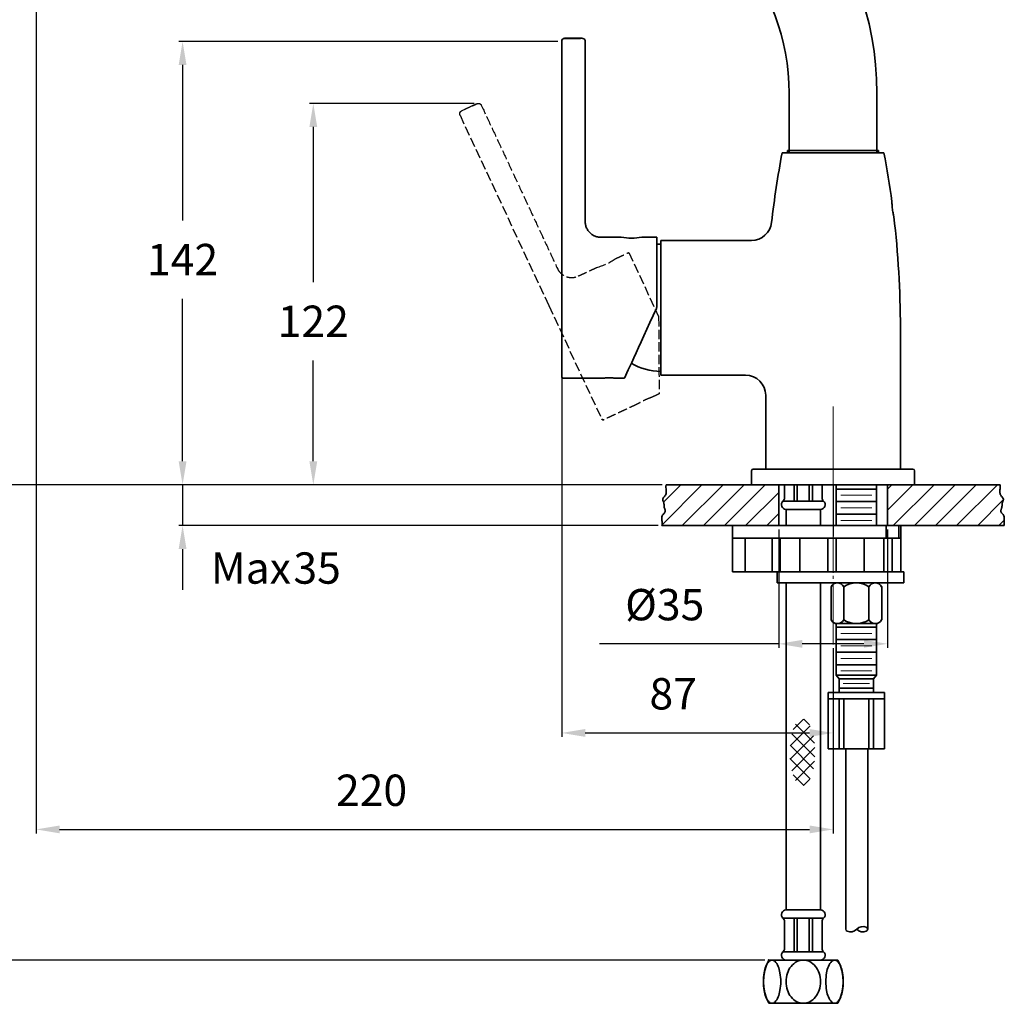
# Model space of a CAD drawing. Extents: x 9644 to 10170, y 3435 to 4028.
# Drawn here: x 9855 to 10170, y 3469 to 3783 of the extents above; entities that cross this region are included whole.
import ezdxf

# ---------------------------------------------------------------- set-up
doc = ezdxf.new("R2010")
doc.units = 0
doc.linetypes.add('CENTER', pattern=[28, 25, -1, 1, -1])
doc.linetypes.add('HIDDEN', pattern=[4, 3, -1])
doc.layers.get('0').update_dxf_attribs({"linetype": 'CONTINUOUS', "lineweight": 35})
doc.layers.get('DEFPOINTS').update_dxf_attribs({"linetype": 'CONTINUOUS'})
doc.layers.add('5', color=5, linetype='CONTINUOUS')
for name, color, linetype, lineweight in [('CEN', 1, 'CENTER', 18), ('DIM', 3, 'CONTINUOUS', 25), ('E', 4, 'CONTINUOUS', 13), ('H', 6, 'HIDDEN', 25)]:
    doc.layers.add(name, color=color, linetype=linetype, lineweight=lineweight)
doc.dimstyles.new('銅器安裝尺寸 A-04', dxfattribs={"dimscale": 2.5, "dimtxt": 4, "dimasz": 3, "dimexe": 0.5, "dimexo": 0.5, "dimgap": 3, "dimtad": 1, "dimtih": 1, "dimtoh": 1, "dimdec": 0, "dimdsep": 46, "dimtxsty": 'Standard', "dimcen": 0, "dimazin": 2, "dimtfac": 1, "dimtdec": 0, "dimtmove": 0, "dimatfit": 3, "dimfxl": 0, "dimtolj": 1, "dimarcsym": 0})

# ---------------------------------------------------------------- blocks, each defined once
blk = doc.blocks.new('*D5')
at = {"layer": 'DEFPOINTS', "color": 0}
for p in [(9837.85, 3917.51), (9774.09, 3634.31), (10061.71, 3634.31)]:
    blk.add_point(p, dxfattribs=at)
at = {"layer": 'DIM', "color": 0, "lineweight": -2}
for p, q in [((9836.6, 3917.51), (9772.84, 3917.51)), ((9774.09, 3910.01), (9774.09, 3803.5)), ((9774.09, 3641.81), (9774.09, 3778.5)), ((10060.46, 3634.31), (9772.84, 3634.31))]:
    blk.add_line(p, q, dxfattribs=at)
at = {"layer": 'DIM', "color": 0}
for points in [[(9772.84, 3910.01), (9775.34, 3910.01), (9774.09, 3917.51)], [(9772.84, 3641.81), (9775.34, 3641.81), (9774.09, 3634.31)]]:
    blk.add_solid(points, dxfattribs=at)
at = {"layer": 'DIM', "color": 0, "insert": (9774.09, 3791), "char_height": 10, "attachment_point": 5}
blk.add_mtext('\\A1;330', dxfattribs=at)
blk = doc.blocks.new('*D6')
at = {"layer": 'DEFPOINTS', "color": 0}
for p in [(9860.65, 3847.17), (9806.59, 3634.31), (10061.71, 3634.31)]:
    blk.add_point(p, dxfattribs=at)
at = {"layer": 'DIM', "color": 0, "lineweight": -2}
for p, q in [((9859.4, 3847.17), (9805.34, 3847.17)), ((9806.59, 3839.67), (9806.59, 3750.05)), ((9806.59, 3641.81), (9806.59, 3725.05)), ((10060.46, 3634.31), (9805.34, 3634.31))]:
    blk.add_line(p, q, dxfattribs=at)
at = {"layer": 'DIM', "color": 0}
for points in [[(9805.34, 3839.67), (9807.84, 3839.67), (9806.59, 3847.17)], [(9805.34, 3641.81), (9807.84, 3641.81), (9806.59, 3634.31)]]:
    blk.add_solid(points, dxfattribs=at)
at = {"layer": 'DIM', "color": 0, "insert": (9806.59, 3737.55), "char_height": 10, "attachment_point": 5}
blk.add_mtext('\\A1;250', dxfattribs=at)
blk = doc.blocks.new('*D9')
at = {"layer": 'DEFPOINTS', "color": 0}
for p in [(10028.41, 3775.82), (9907.39, 3634.31), (10057.24, 3634.31)]:
    blk.add_point(p, dxfattribs=at)
at = {"layer": 'DIM', "color": 0, "lineweight": -2}
for p, q in [((10027.16, 3775.82), (9906.14, 3775.82)), ((9907.39, 3768.32), (9907.39, 3718.71)), ((9907.39, 3641.81), (9907.39, 3693.71)), ((10055.99, 3634.31), (9906.14, 3634.31))]:
    blk.add_line(p, q, dxfattribs=at)
at = {"layer": 'DIM', "color": 0}
for points in [[(9906.14, 3768.32), (9908.64, 3768.32), (9907.39, 3775.82)], [(9906.14, 3641.81), (9908.64, 3641.81), (9907.39, 3634.31)]]:
    blk.add_solid(points, dxfattribs=at)
at = {"layer": 'DIM', "color": 0, "insert": (9907.39, 3706.21), "char_height": 10, "attachment_point": 5}
blk.add_mtext('\\A1;142', dxfattribs=at)
blk = doc.blocks.new('*D10')
at = {"layer": 'DEFPOINTS', "color": 0}
for p in [(10097.66, 3621.31), (10132.37, 3621.31), (10132.37, 3583.56)]:
    blk.add_point(p, dxfattribs=at)
at = {"layer": 'DIM', "color": 0, "lineweight": -2}
for p, q in [((10097.66, 3620.06), (10097.66, 3582.31)), ((10132.37, 3620.06), (10132.37, 3582.31)), ((10097.66, 3583.56), (10040.45, 3583.56)), ((10124.87, 3583.56), (10105.16, 3583.56))]:
    blk.add_line(p, q, dxfattribs=at)
at = {"layer": 'DIM', "color": 0}
for points in [[(10105.16, 3584.81), (10105.16, 3582.31), (10097.66, 3583.56)], [(10124.87, 3584.81), (10124.87, 3582.31), (10132.37, 3583.56)]]:
    blk.add_solid(points, dxfattribs=at)
at = {"layer": 'DIM', "color": 0, "insert": (10061.29, 3596.06), "char_height": 10, "attachment_point": 5}
blk.add_mtext('\\A1;%%C35', dxfattribs=at)
blk = doc.blocks.new('*D11')
at = {"layer": 'DEFPOINTS', "color": 0}
for p in [(9860.65, 3847.17), (10115.01, 3583.37), (10115.01, 3524.32)]:
    blk.add_point(p, dxfattribs=at)
at = {"layer": 'DIM', "color": 0, "lineweight": -2}
for p, q in [((9860.65, 3845.92), (9860.65, 3523.07)), ((10115.01, 3582.12), (10115.01, 3523.07)), ((9868.15, 3524.32), (10107.51, 3524.32))]:
    blk.add_line(p, q, dxfattribs=at)
at = {"layer": 'DIM', "color": 0}
for points in [[(9868.15, 3525.57), (9868.15, 3523.07), (9860.65, 3524.32)], [(10107.51, 3525.57), (10107.51, 3523.07), (10115.01, 3524.32)]]:
    blk.add_solid(points, dxfattribs=at)
at = {"layer": 'DIM', "color": 0, "insert": (9967.7, 3536.82), "char_height": 10, "attachment_point": 5}
blk.add_mtext('\\A1;220', dxfattribs=at)
blk = doc.blocks.new('*D12')
at = {"layer": 'DEFPOINTS', "color": 0}
for p in [(10061.71, 3634.31), (9774.09, 3482.62), (10094.51, 3482.62)]:
    blk.add_point(p, dxfattribs=at)
at = {"layer": 'DIM', "color": 0, "lineweight": -2}
for p, q in [((10060.46, 3634.31), (9772.84, 3634.31)), ((9774.09, 3626.81), (9774.09, 3564.07)), ((9774.09, 3490.12), (9774.09, 3539.07)), ((10093.26, 3482.62), (9772.84, 3482.62))]:
    blk.add_line(p, q, dxfattribs=at)
at = {"layer": 'DIM', "color": 0}
for points in [[(9772.84, 3626.81), (9775.34, 3626.81), (9774.09, 3634.31)], [(9772.84, 3490.12), (9775.34, 3490.12), (9774.09, 3482.62)]]:
    blk.add_solid(points, dxfattribs=at)
at = {"layer": 'DIM', "color": 0, "insert": (9774.09, 3551.57), "char_height": 10, "attachment_point": 5}
blk.add_mtext('\\A1;600', dxfattribs=at)
blk = doc.blocks.new('*D44')
at = {"layer": 'DEFPOINTS', "color": 0}
for p in [(10001.7, 3756.03), (9949.11, 3634.31), (10061.71, 3634.31)]:
    blk.add_point(p, dxfattribs=at)
at = {"layer": 'DIM', "color": 0, "linetype": 'ByBlock', "lineweight": -2}
for p, q in [((10000.45, 3756.03), (9947.86, 3756.03)), ((9949.11, 3748.53), (9949.11, 3699.01)), ((9949.11, 3641.81), (9949.11, 3674.01)), ((10060.46, 3634.31), (9947.86, 3634.31))]:
    blk.add_line(p, q, dxfattribs=at)
at = {"layer": 'DIM', "color": 0}
for points in [[(9947.86, 3748.53), (9950.36, 3748.53), (9949.11, 3756.03)], [(9947.86, 3641.81), (9950.36, 3641.81), (9949.11, 3634.31)]]:
    blk.add_solid(points, dxfattribs=at)
at = {"layer": 'DIM', "color": 0, "insert": (9949.11, 3686.51), "char_height": 10, "attachment_point": 5}
blk.add_mtext('\\A1;122', dxfattribs=at)
blk = doc.blocks.new('*D45')
at = {"layer": 'DEFPOINTS', "color": 0}
for p in [(10028.41, 3775.8), (10115.01, 3583.37), (10115.01, 3555.11)]:
    blk.add_point(p, dxfattribs=at)
at = {"layer": 'DIM', "color": 0, "linetype": 'ByBlock', "lineweight": -2}
for p, q in [((10028.41, 3774.55), (10028.41, 3553.86)), ((10115.01, 3582.12), (10115.01, 3553.86)), ((10035.91, 3555.11), (10107.51, 3555.11))]:
    blk.add_line(p, q, dxfattribs=at)
at = {"layer": 'DIM', "color": 0}
for points in [[(10035.91, 3556.36), (10035.91, 3553.86), (10028.41, 3555.11)], [(10107.51, 3556.36), (10107.51, 3553.86), (10115.01, 3555.11)]]:
    blk.add_solid(points, dxfattribs=at)
at = {"layer": 'DIM', "color": 0, "insert": (10063.98, 3567.61), "char_height": 10, "attachment_point": 5}
blk.add_mtext('\\A1;87', dxfattribs=at)

msp = doc.modelspace()

# ---------------------------------------------------------------- hatches: boundary and pattern name
at = {"layer": 'E'}
h = msp.add_hatch(dxfattribs=at)
h.set_pattern_fill('ANSI31', color=256, scale=1.5, style=0)
h.paths.add_polyline_path([(10097.66, 3634.31), (10061.71, 3634.31), (10061.68, 3633.85), (10061.68, 3633.42), (10061.7, 3633.03), (10061.73, 3632.67), (10061.75, 3632.34), (10061.77, 3632.03), (10061.76, 3631.75), (10061.71, 3631.5), (10061.63, 3631.25), (10061.5, 3631.03), (10061.36, 3630.82), (10061.21, 3630.62), (10061.05, 3630.43), (10060.91, 3630.25), (10060.79, 3630.08), (10060.7, 3629.92), (10060.66, 3629.76), (10060.65, 3629.6), (10060.67, 3629.44), (10060.72, 3629.29), (10060.78, 3629.13), (10060.85, 3628.96), (10060.95, 3628.69), (10061, 3628.42), (10061.03, 3628.22), (10061.05, 3628.02), (10061.06, 3627.81), (10061.07, 3627.61), (10061.09, 3627.4), (10061.12, 3627.21), (10061.15, 3627.02), (10061.21, 3626.84), (10061.27, 3626.66), (10061.34, 3626.5), (10061.44, 3626.24), (10061.48, 3625.94), (10061.42, 3625.71), (10061.33, 3625.54), (10061.21, 3625.37), (10061.07, 3625.2), (10060.91, 3625.01), (10060.76, 3624.81), (10060.61, 3624.6), (10060.49, 3624.37), (10060.41, 3624.13), (10060.36, 3623.87), (10060.35, 3623.59), (10060.36, 3623.29), (10060.39, 3622.96), (10060.42, 3622.6), (10060.44, 3622.21), (10060.44, 3621.78), (10060.41, 3621.31), (10097.66, 3621.31)])
h.paths.add_polyline_path([(10168.95, 3627.61), (10168.96, 3627.81), (10168.98, 3628.02), (10168.99, 3628.22), (10169.03, 3628.53), (10169.11, 3628.79), (10169.18, 3628.96), (10169.24, 3629.13), (10169.3, 3629.29), (10169.35, 3629.44), (10169.37, 3629.6), (10169.37, 3629.76), (10169.32, 3629.92), (10169.24, 3630.08), (10169.12, 3630.25), (10168.97, 3630.43), (10168.82, 3630.62), (10168.66, 3630.82), (10168.52, 3631.03), (10168.4, 3631.25), (10168.31, 3631.5), (10168.27, 3631.75), (10168.26, 3632.03), (10168.27, 3632.34), (10168.29, 3632.67), (10168.32, 3633.03), (10168.34, 3633.42), (10168.34, 3633.85), (10168.31, 3634.31), (10132.37, 3634.31), (10132.37, 3621.31), (10135.96, 3621.31), (10136.63, 3621.31), (10169.61, 3621.31), (10169.58, 3621.78), (10169.58, 3622.21), (10169.6, 3622.6), (10169.63, 3622.96), (10169.66, 3623.29), (10169.67, 3623.59), (10169.66, 3623.87), (10169.62, 3624.13), (10169.53, 3624.37), (10169.41, 3624.6), (10169.27, 3624.81), (10169.11, 3625.01), (10168.96, 3625.2), (10168.81, 3625.37), (10168.69, 3625.54), (10168.56, 3625.79), (10168.55, 3626.09), (10168.62, 3626.34), (10168.68, 3626.5), (10168.75, 3626.66), (10168.81, 3626.84), (10168.87, 3627.02), (10168.91, 3627.21), (10168.93, 3627.4)])
at = {"layer": 'E', "lineweight": 9}
h = msp.add_hatch(dxfattribs=at)
h.set_pattern_fill('_USER', color=256, scale=3, angle=45, style=0, double=1, pattern_type=0)
h.set_pattern_definition([(45, (4462.9047, -250.3382), (-2.1213203, 2.1213203), []), (135, (4462.9047, -250.3382), (-2.1213203, -2.1213203), [])])
edge = h.paths.add_edge_path()
edge.add_ellipse((10105.22, 3548.91), major_axis=(0, 10.65), ratio=0.378003, start_angle=0, end_angle=360)

# ---------------------------------------------------------------- linework, layer by layer
for p, q in [((10028.41, 3775.82), (10028.41, 3775.8)), ((10028.41, 3775.8), (10028.41, 3708.75)), ((10029.41, 3776.8), (10029.41, 3776.82)), ((10029.41, 3776.82), (10033.21, 3776.82)), ((10033.21, 3776.8), (10029.41, 3776.8)), ((10098.76, 3740.31), (10131.26, 3740.31)), ((10115.01, 3741.01), (10100.51, 3741.01)), ((10115.01, 3741.01), (10129.51, 3741.01)), ((10058.71, 3713.31), (10058.71, 3691.01)), ((10060.01, 3712.31), (10060.01, 3669.31)), ((10028.41, 3708.75), (10028.41, 3668.81)), ((10058.71, 3711.51), (10058.71, 3711.07)), ((10058.71, 3711.07), (10060.01, 3711.11)), ((10089.51, 3639.31), (10118.77, 3639.31)), ((10091.09, 3639.31), (10138.93, 3639.31)), ((10118.77, 3639.31), (10140.51, 3639.31)), ((10063.98, 3634.31), (10061.71, 3634.31)), ((10063.98, 3634.31), (10061.71, 3634.31)), ((10061.71, 3634.31), (10168.31, 3634.31)), ((10109.92, 3634.31), (10068.98, 3634.31)), ((10097.22, 3634.31), (10087.57, 3634.31)), ((10089.01, 3634.31), (10141.01, 3634.31)), ((10097.66, 3634.31), (10097.66, 3621.31)), ((10099.51, 3630.19), (10099.51, 3634.31)), ((10102.6, 3629.08), (10102.6, 3634.31)), ((10103.6, 3629.08), (10103.6, 3634.31)), ((10107.42, 3629.08), (10107.42, 3634.31)), ((10108.42, 3629.08), (10108.42, 3634.31)), ((10163.64, 3634.31), (10109.92, 3634.31)), ((10119.45, 3634.31), (10109.92, 3634.31)), ((10111.51, 3630.19), (10111.51, 3634.31)), ((10116.04, 3634.31), (10116.04, 3621.31)), ((10137.57, 3634.31), (10125.31, 3634.31)), ((10128.84, 3634.31), (10128.84, 3621.31)), ((10132.37, 3634.31), (10132.37, 3621.31)), ((10128.84, 3632.96), (10116.04, 3632.96)), ((10099.01, 3629.08), (10105.51, 3629.08)), ((10112.01, 3629.08), (10105.51, 3629.08)), ((10128.84, 3628.96), (10116.04, 3628.96)), ((10100.01, 3626.46), (10111.01, 3626.46)), ((10100.01, 3621.31), (10100.01, 3626.46)), ((10111.01, 3621.31), (10111.01, 3626.46)), ((10128.84, 3624.96), (10116.04, 3624.96)), ((10060.41, 3621.31), (10169.61, 3621.31)), ((10097.12, 3606.51), (10097.12, 3603.01)), ((10137.57, 3606.51), (10137.57, 3603.01)), ((10097.12, 3603.01), (10137.57, 3603.01)), ((10100.01, 3603.01), (10100.01, 3562.92)), ((10111.12, 3603.01), (10109.37, 3603.01)), ((10111.01, 3603.01), (10111.01, 3567.64)), ((10115.57, 3603.01), (10114.36, 3601.8)), ((10114.36, 3601.8), (10114.36, 3591.23)), ((10129.31, 3603.01), (10115.57, 3603.01)), ((10118.4, 3601.8), (10118.4, 3591.23)), ((10126.48, 3601.8), (10126.48, 3591.23)), ((10130.53, 3601.8), (10129.31, 3603.01)), ((10130.53, 3591.23), (10130.53, 3601.8)), ((10115.57, 3590.01), (10114.36, 3591.23)), ((10129.31, 3590.01), (10115.57, 3590.01)), ((10116.04, 3590.01), (10116.04, 3573.56)), ((10128.84, 3590.01), (10128.84, 3573.56)), ((10130.53, 3591.23), (10129.31, 3590.01)), ((10128.84, 3588.9), (10116.04, 3588.9)), ((10128.84, 3584.9), (10116.04, 3584.9)), ((10128.84, 3580.9), (10116.04, 3580.9)), ((10128.84, 3576.9), (10116.04, 3576.9)), ((10116.04, 3573.56), (10116.94, 3572.43)), ((10128.84, 3573.56), (10116.04, 3573.56)), ((10128.84, 3573.56), (10127.94, 3572.43)), ((10116.94, 3572.43), (10127.94, 3572.43)), ((10116.94, 3572.43), (10116.94, 3568.01)), ((10127.94, 3572.43), (10127.94, 3568.01)), ((10111.01, 3567.64), (10111.01, 3498.62)), ((10113.44, 3568.01), (10113.44, 3550.01)), ((10113.44, 3568.01), (10131.44, 3568.01)), ((10116.94, 3569.43), (10127.94, 3569.43)), ((10131.44, 3568.01), (10131.44, 3550.01)), ((10113.44, 3566.01), (10131.44, 3566.01)), ((10116.94, 3566.01), (10116.94, 3550.01)), ((10118.44, 3566.01), (10118.44, 3550.01)), ((10126.44, 3566.01), (10126.44, 3550.01)), ((10127.94, 3566.01), (10127.94, 3550.01)), ((10100.01, 3562.92), (10100.01, 3498.62)), ((10113.44, 3550.01), (10131.44, 3550.01)), ((10119.07, 3550.01), (10119.07, 3492.46)), ((10126.07, 3550.01), (10126.07, 3492.46)), ((10100.01, 3498.62), (10105.51, 3498.62)), ((10111.01, 3498.62), (10105.51, 3498.62)), ((10099.01, 3496.01), (10105.51, 3496.01)), ((10099.51, 3486.36), (10099.51, 3494.89)), ((10102.6, 3485.24), (10102.6, 3496.01)), ((10103.6, 3485.24), (10103.6, 3496.01)), ((10112.01, 3496.01), (10105.51, 3496.01)), ((10107.42, 3485.24), (10107.42, 3496.01)), ((10108.42, 3485.24), (10108.42, 3496.01)), ((10111.51, 3486.36), (10111.51, 3494.89)), ((10105.51, 3482.62), (10094.51, 3482.62)), ((10099.01, 3485.24), (10105.51, 3485.24)), ((10105.51, 3482.62), (10100.06, 3482.62)), ((10112.01, 3485.24), (10105.51, 3485.24)), ((10105.51, 3482.62), (10111.01, 3482.62)), ((10105.51, 3482.62), (10116.51, 3482.62)), ((10105.51, 3468.82), (10094.51, 3468.82)), ((10105.51, 3468.82), (10116.51, 3468.82))]:
    msp.add_line(p, q)
at = {"extrusion": (0, 1, 0)}
for p, q in [((10101.01, 3740.31), (10101.01, 3759.31)), ((10129.01, 3740.31), (10129.01, 3759.31)), ((10145.01, 3634.31), (10085.01, 3634.31)), ((10142.01, 3634.31), (10088.01, 3634.31)), ((10082.93, 3621.31), (10131.94, 3621.31)), ((10082.93, 3617.31), (10082.93, 3621.31)), ((10135.96, 3621.31), (10131.94, 3621.31)), ((10131.94, 3621.31), (10131.94, 3617.31)), ((10135.96, 3621.31), (10136.63, 3621.31)), ((10135.96, 3617.31), (10135.96, 3621.31)), ((10136.63, 3621.31), (10136.63, 3617.31)), ((10082.93, 3617.31), (10082.93, 3606.51)), ((10082.93, 3617.31), (10087.19, 3617.31)), ((10087.01, 3617.31), (10087.01, 3606.51)), ((10087.19, 3617.31), (10098.81, 3617.31)), ((10095.53, 3617.31), (10095.53, 3606.51)), ((10098.16, 3617.31), (10098.16, 3606.51)), ((10098.81, 3617.31), (10114.68, 3617.31)), ((10104.38, 3617.31), (10104.38, 3606.51)), ((10113.38, 3617.31), (10113.38, 3606.51)), ((10114.68, 3617.31), (10130.56, 3617.31)), ((10115.98, 3617.31), (10115.98, 3606.51)), ((10124.99, 3606.51), (10124.99, 3617.31)), ((10130.56, 3617.31), (10131.94, 3617.31)), ((10131.21, 3617.31), (10131.21, 3606.51)), ((10131.94, 3617.31), (10135.96, 3617.31)), ((10133.83, 3606.51), (10133.83, 3617.31)), ((10135.96, 3617.31), (10136.63, 3617.31)), ((10136.63, 3617.31), (10136.63, 3606.51)), ((10084.23, 3606.51), (10082.93, 3606.51)), ((10087.01, 3606.51), (10084.23, 3606.51)), ((10088.96, 3606.51), (10087.01, 3606.51)), ((10095.53, 3606.51), (10088.96, 3606.51)), ((10098.16, 3606.51), (10095.53, 3606.51)), ((10100.59, 3606.51), (10098.16, 3606.51)), ((10104.38, 3606.51), (10100.59, 3606.51)), ((10113.38, 3606.51), (10104.38, 3606.51)), ((10115.98, 3606.51), (10113.38, 3606.51)), ((10124.99, 3606.51), (10115.98, 3606.51)), ((10128.78, 3606.51), (10124.99, 3606.51)), ((10131.21, 3606.51), (10128.78, 3606.51)), ((10133.83, 3606.51), (10131.21, 3606.51)), ((10137.57, 3606.51), (10133.83, 3606.51))]:
    msp.add_line(p, q, dxfattribs=at)
at = {"flags": 128}
msp.add_lwpolyline([(10034.72, 3776.82), (10034.8, 3776.82), (10034.91, 3776.81), (10034.8, 3776.81), (10034.8, 3776.81)], dxfattribs=at)
for points in [[(10061.71, 3634.31), (10061.68, 3633.85), (10061.68, 3633.42), (10061.7, 3633.03), (10061.73, 3632.67), (10061.75, 3632.34), (10061.77, 3632.03), (10061.76, 3631.75), (10061.71, 3631.5), (10061.63, 3631.25), (10061.5, 3631.03), (10061.36, 3630.82), (10061.21, 3630.62), (10061.05, 3630.43), (10060.91, 3630.25), (10060.79, 3630.08), (10060.7, 3629.92), (10060.66, 3629.76), (10060.65, 3629.6), (10060.67, 3629.44), (10060.72, 3629.29), (10060.78, 3629.13), (10060.85, 3628.96), (10060.91, 3628.79), (10060.96, 3628.61), (10061, 3628.42), (10061.03, 3628.22), (10061.05, 3628.02), (10061.06, 3627.81), (10061.07, 3627.61), (10061.09, 3627.4), (10061.12, 3627.21), (10061.15, 3627.02), (10061.21, 3626.84), (10061.27, 3626.66), (10061.34, 3626.5), (10061.4, 3626.34), (10061.44, 3626.18), (10061.47, 3626.03), (10061.46, 3625.87), (10061.42, 3625.71), (10061.33, 3625.54), (10061.21, 3625.37), (10061.07, 3625.2), (10060.91, 3625.01), (10060.76, 3624.81), (10060.61, 3624.6), (10060.49, 3624.37), (10060.41, 3624.13), (10060.36, 3623.87), (10060.35, 3623.59), (10060.36, 3623.29), (10060.39, 3622.96), (10060.42, 3622.6), (10060.44, 3622.21), (10060.44, 3621.78), (10060.41, 3621.31)], [(10168.31, 3634.31), (10168.34, 3633.85), (10168.34, 3633.42), (10168.32, 3633.03), (10168.29, 3632.67), (10168.27, 3632.34), (10168.26, 3632.03), (10168.27, 3631.75), (10168.31, 3631.5), (10168.4, 3631.25), (10168.52, 3631.03), (10168.66, 3630.82), (10168.82, 3630.62), (10168.97, 3630.43), (10169.12, 3630.25), (10169.24, 3630.08), (10169.32, 3629.92), (10169.37, 3629.76), (10169.37, 3629.6), (10169.35, 3629.44), (10169.3, 3629.29), (10169.24, 3629.13), (10169.18, 3628.96), (10169.11, 3628.79), (10169.06, 3628.61), (10169.02, 3628.42), (10168.99, 3628.22), (10168.98, 3628.02), (10168.96, 3627.81), (10168.95, 3627.61), (10168.93, 3627.4), (10168.91, 3627.21), (10168.87, 3627.02), (10168.81, 3626.84), (10168.75, 3626.66), (10168.68, 3626.5), (10168.62, 3626.34), (10168.58, 3626.18), (10168.56, 3626.03), (10168.56, 3625.87), (10168.61, 3625.71), (10168.69, 3625.54), (10168.81, 3625.37), (10168.96, 3625.2), (10169.11, 3625.01), (10169.27, 3624.81), (10169.41, 3624.6), (10169.53, 3624.37), (10169.62, 3624.13), (10169.66, 3623.87), (10169.67, 3623.59), (10169.66, 3623.29), (10169.63, 3622.96), (10169.6, 3622.6), (10169.58, 3622.21), (10169.58, 3621.78), (10169.61, 3621.31)]]:
    msp.add_lwpolyline(points)
for points in [[(10122.57, 3492.46, -0.305615), (10119.5, 3491.81, -0.305615), (10119.07, 3492.46, -0.305615)], [(10122.57, 3492.46, 0.305615), (10125.63, 3491.81, 0.6742), (10125.63, 3493.11, 0.305615), (10122.57, 3492.46, 0.305615)], [(10105.51, 3482.62, 0.12028), (10103.47, 3482.13, 0.105009), (10101.62, 3480.6, 0.088799), (10100.44, 3478.43, 0.079972), (10100.01, 3475.72, 0.079972)], [(10105.51, 3482.62, -0.12028), (10107.55, 3482.13, -0.105009), (10109.4, 3480.6, -0.088799), (10110.58, 3478.43, -0.079972), (10111.02, 3475.72, -0.079972)], [(10100.01, 3475.72, 0.079972), (10100.44, 3473.02, 0.088799), (10101.62, 3470.84, 0.105009), (10103.47, 3469.32, 0.12028), (10105.51, 3468.82, 0.12028)], [(10111.02, 3475.72, -0.079972), (10110.58, 3473.02, -0.088799), (10109.4, 3470.84, -0.105009), (10107.55, 3469.32, -0.12028), (10105.51, 3468.82, -0.12028)]]:
    msp.add_lwpolyline(points, format="xyb")
for points in [[(10092.76, 3475.72, 0.041244), (10092.99, 3472.91, 0.054327), (10093.57, 3470.84, 0.097329), (10094.64, 3469.2, 0.202899), (10095.53, 3468.82, 0.202899), (10096.43, 3469.2, 0.097329), (10097.49, 3470.84, 0.054327), (10098.07, 3472.91, 0.041244), (10098.31, 3475.72, 0.041244), (10098.07, 3478.54, 0.054327), (10097.49, 3480.6, 0.097329), (10096.43, 3482.25, 0.202899), (10095.53, 3482.62, 0.202899), (10094.64, 3482.25, 0.097329), (10093.57, 3480.6, 0.054327), (10092.99, 3478.54, 0.041244)], [(10118.26, 3475.72, -0.041244), (10118.03, 3472.91, -0.054327), (10117.45, 3470.84, -0.097329), (10116.38, 3469.2, -0.202899), (10115.49, 3468.82, -0.202899), (10114.6, 3469.2, -0.097329), (10113.53, 3470.84, -0.054327), (10112.95, 3472.91, -0.041244), (10112.72, 3475.72, -0.041244), (10112.95, 3478.54, -0.054327), (10113.53, 3480.6, -0.097329), (10114.6, 3482.25, -0.202899), (10115.49, 3482.62, -0.202899), (10116.38, 3482.25, -0.097329), (10117.45, 3480.6, -0.054327), (10118.03, 3478.54, -0.041244)]]:
    msp.add_lwpolyline(points, format="xyb", close=True)
for centre, radius, start, end in [((10031.01, 3759.31), 98, 0, 81.5), ((10031.01, 3759.31), 70, 0, 81.5), ((10032.67, 3498.42), 278.41, 89.5793, 89.8887), ((10032.81, 4017.85), 241.05, 270.0953, 270.4722), ((10393.51, 3684.43), 300, 169.2652, 173.5678), ((9836.51, 3684.43), 300, 7.7121, 10.7348), ((10088.95, 3718.81), 6.5, 270.1413, 353.2258), ((9836.51, 3684.43), 300, 0, 6.7982), ((10050.71, 3734.97), 21.91, 261.366, 278.5315), ((10060.01, 3688.51), 18, 238.5613, 270), ((10028.91, 3668.81), 0.5, 180, 270), ((10087.01, 3662.81), 6.5, 0.9456, 89.1831), ((10041.61, 3655.53), 0.5, 205, 295), ((10089.51, 3638.81), 0.5, 90, 180), ((10140.51, 3638.81), 0.5, 0, 90), ((10098.01, 3630.19), 1.5, 311.8103, 0), ((10113.01, 3630.19), 1.5, 180, 228.1897), ((10100.01, 3627.96), 1.5, 131.8103, 270), ((10111.01, 3627.96), 1.5, 270, 48.1897), ((10116.38, 3600.72), 2.29, 28.0725, 151.9275), ((10122.44, 3595.67), 7.34, 56.6015, 123.3985), ((10128.5, 3600.72), 2.29, 28.0725, 151.9275), ((10116.38, 3592.3), 2.29, 208.0725, 331.9275), ((10122.44, 3597.35), 7.34, 236.6015, 303.3985), ((10128.5, 3592.3), 2.29, 208.0725, 331.9275), ((10100.01, 3497.12), 1.5, 90, 228.1897), ((10111.01, 3497.12), 1.5, 311.8103, 90), ((10098.01, 3494.89), 1.5, 0, 48.1897), ((10113.01, 3494.89), 1.5, 131.8103, 180), ((10098.01, 3486.36), 1.5, 311.8103, 0), ((10113.01, 3486.36), 1.5, 180, 228.1897), ((10107.24, 3475.72), 14.48, 151.5371, 208.4629), ((10100.01, 3484.12), 1.5, 131.8103, 270), ((10111.01, 3484.12), 1.5, 270, 48.1897), ((10103.78, 3475.72), 14.48, 331.5371, 28.4629)]:
    msp.add_arc(centre, radius, start, end)
at = {"extrusion": (0, 0, -1)}
for centre, major_axis, ratio, start_param, end_param in [((10029.41, 3775.82), (0.708, -0.707), 0.999463, 2.356865, 3.927662), ((10029.41, 3775.8), (0.708, 0.707), 0.999463, 3.92632, 5.497116), ((10058.71, 3690.81), (-10.3, -22.5), 0.000406, 4.722087, 6.282999)]:
    msp.add_ellipse(centre, major_axis=major_axis, ratio=ratio, start_param=start_param, end_param=end_param, dxfattribs=at)
for points, knots in [([(10034.69, 3776.82), (10034.74, 3776.82), (10034.87, 3776.82), (10034.93, 3776.81), (10034.96, 3776.81), (10035.06, 3776.8), (10035.16, 3776.78), (10035.32, 3776.73), (10035.54, 3776.61), (10035.76, 3776.38), (10035.9, 3776.09), (10035.9, 3775.9), (10035.9, 3775.82)], [0, 0, 0, 0, 0.227252, 0.560856, 0.671293, 0.692413, 0.713362, 0.750458, 0.798752, 0.876669, 0.951312, 1, 1, 1, 1]), ([(10134.27, 3720.49), (10134.23, 3720.68), (10134.15, 3721.08), (10134.02, 3721.87), (10133.91, 3722.7), (10133.84, 3723.48), (10133.81, 3724.13), (10133.8, 3724.55), (10133.8, 3724.74), (10133.8, 3724.7), (10133.8, 3724.69)], [0, 0, 0, 0, 0.140848, 0.281672, 0.422647, 0.561797, 0.699296, 0.836465, 0.973949, 1, 1, 1, 1]), ([(10035.93, 3718.27), (10035.92, 3718.21), (10035.89, 3717.81), (10036.05, 3717.02), (10036.44, 3715.97), (10037.1, 3715.01), (10037.99, 3714.19), (10039.03, 3713.64), (10040.01, 3713.35), (10040.63, 3713.34), (10040.88, 3713.33)], [0, 0, 0, 0, 0.021343, 0.157991, 0.302207, 0.453287, 0.606894, 0.763569, 0.903654, 1, 1, 1, 1]), ([(10134.4, 3719.95), (10134.4, 3719.94), (10134.4, 3719.92), (10134.35, 3720.13), (10134.3, 3720.39), (10134.27, 3720.49)], [0, 0, 0, 0, 0.235772, 0.698653, 1, 1, 1, 1]), ([(10058.71, 3691.01), (10058.7, 3690.89), (10058.69, 3690.75), (10058.63, 3690.62), (10058.62, 3690.59)], [0, 0, 0, 0, 0.784448, 1, 1, 1, 1]), ([(10045.81, 3668.31), (10045.79, 3668.32), (10045.73, 3668.32), (10045.32, 3668.36), (10044.71, 3668.4), (10043.96, 3668.44), (10043.14, 3668.44), (10042.35, 3668.42), (10041.68, 3668.37), (10041.22, 3668.33), (10041, 3668.31), (10041.03, 3668.32), (10041.04, 3668.32)], [0, 0, 0, 0, 0.107302, 0.21459, 0.322257, 0.430183, 0.537691, 0.64476, 0.752051, 0.859878, 0.967722, 1, 1, 1, 1])]:
    msp.add_open_spline(points, degree=3, knots=knots)
for points in [[(10035.91, 3775.81), (10035.91, 3718.27)], [(10100.51, 3741.01), (10100.51, 3740.31)], [(10129.51, 3740.31), (10129.51, 3741.01)], [(10040.87, 3713.31), (10047.43, 3713.31)], [(10053.96, 3713.31), (10058.71, 3713.31)], [(10088.97, 3712.31), (10060.01, 3712.31)], [(10136.51, 3639.31), (10136.51, 3684.43)], [(10041.04, 3668.31), (10028.91, 3668.31)], [(10048.41, 3668.31), (10045.81, 3668.31)], [(10060.01, 3669.31), (10087.01, 3669.31)], [(10093.51, 3662.81), (10093.51, 3639.31)], [(10089.01, 3638.81), (10089.01, 3634.31)], [(10141.01, 3634.31), (10141.01, 3638.81)]]:
    msp.add_open_spline(points, degree=1)
at = {"color": 0, "linetype": 'ByBlock'}
msp.add_point((10094.51, 3482.62), dxfattribs=at)
at = {"layer": '5', "lineweight": 9}
for p, q in [((10127.34, 3630.96), (10117.54, 3630.96)), ((10127.34, 3626.96), (10117.54, 3626.96)), ((10127.34, 3622.96), (10117.54, 3622.96)), ((10127.34, 3586.9), (10117.54, 3586.9)), ((10127.34, 3582.9), (10117.54, 3582.9)), ((10127.34, 3578.9), (10117.54, 3578.9)), ((10127.34, 3574.9), (10117.54, 3574.9)), ((10118.26, 3570.93), (10126.67, 3570.93))]:
    msp.add_line(p, q, dxfattribs=at)
at = {"layer": 'CEN'}
msp.add_line((10115.01, 3659.26), (10115.01, 3583.37), dxfattribs=at)
at = {"layer": 'DIM'}
for p, q in [((9907.39, 3641.81), (9907.39, 3649.31)), ((10060.46, 3634.31), (9906.14, 3634.31)), ((9907.39, 3634.31), (9907.39, 3621.31)), ((10060.46, 3634.31), (9910.61, 3634.31)), ((10115.01, 3634.31), (10115.01, 3617.76)), ((10059.16, 3621.31), (9906.14, 3621.31)), ((9907.39, 3613.81), (9907.39, 3600.74))]:
    msp.add_line(p, q, dxfattribs=at)
for points in [[(9906.14, 3641.81), (9908.64, 3641.81), (9907.39, 3634.31)], [(9906.14, 3613.81), (9908.64, 3613.81), (9907.39, 3621.31)]]:
    msp.add_solid(points, dxfattribs=at)
at = {"layer": 'H'}
for p, q in [((9996.42, 3753.63), (9999.86, 3755.24)), ((9996.43, 3753.61), (9996.42, 3753.63)), ((9999.87, 3755.22), (9996.43, 3753.61)), ((9995.93, 3752.3), (9995.94, 3752.28)), ((9995.94, 3752.28), (10024.28, 3691.51)), ((10049.81, 3708.45), (10059.24, 3688.24)), ((10050.57, 3706.82), (10050.76, 3706.42)), ((10024.28, 3691.51), (10041.16, 3655.32))]:
    msp.add_line(p, q, dxfattribs=at)
at = {"layer": 'H', "flags": 128}
msp.add_lwpolyline([(10001.23, 3755.87), (10001.31, 3755.9), (10001.41, 3755.95), (10001.31, 3755.9), (10001.31, 3755.9)], dxfattribs=at)
at = {"layer": 'H'}
for centre, radius, start, end in [((10117.03, 3502.69), 278.41, 114.5793, 114.8887), ((9897.64, 3973.52), 241.05, 295.0953, 295.4722), ((10033.41, 3724.7), 21.91, 286.366, 303.5315)]:
    msp.add_arc(centre, radius, start, end, dxfattribs=at)
at = {"layer": 'H', "extrusion": (0, 0, -1)}
for centre, major_axis, ratio, start_param, end_param in [((9996.84, 3752.72), (0.94, -0.342), 0.999463, 2.356865, 3.927662), ((9996.85, 3752.71), (0.342, 0.94), 0.999463, 3.92632, 5.497116), ((10059.32, 3688.06), (0.17, -24.74), 0.000406, 4.722087, 6.282999)]:
    msp.add_ellipse(centre, major_axis=major_axis, ratio=ratio, start_param=start_param, end_param=end_param, dxfattribs=at)
at = {"layer": 'H'}
for points, knots in [([(10001.21, 3755.86), (10001.25, 3755.88), (10001.37, 3755.93), (10001.42, 3755.95), (10001.45, 3755.97), (10001.55, 3756), (10001.64, 3756.02), (10001.81, 3756.05), (10002.06, 3756.03), (10002.35, 3755.91), (10002.6, 3755.71), (10002.69, 3755.53), (10002.72, 3755.46)], [0, 0, 0, 0, 0.227252, 0.560856, 0.671293, 0.692413, 0.713362, 0.750458, 0.798752, 0.876669, 0.951312, 1, 1, 1, 1]), ([(10027.07, 3703.32), (10027.09, 3703.26), (10027.23, 3702.88), (10027.71, 3702.24), (10028.5, 3701.45), (10029.51, 3700.85), (10030.66, 3700.49), (10031.83, 3700.43), (10032.85, 3700.59), (10033.41, 3700.83), (10033.64, 3700.93)], [0, 0, 0, 0, 0.021343, 0.157991, 0.302207, 0.453287, 0.606894, 0.763569, 0.903654, 1, 1, 1, 1]), ([(10059.24, 3688.24), (10059.28, 3688.13), (10059.33, 3688), (10059.33, 3687.85), (10059.33, 3687.82)], [0, 0, 0, 0, 0.784448, 1, 1, 1, 1]), ([(10057.14, 3662.22), (10057.11, 3662.21), (10057.06, 3662.19), (10056.67, 3662.05), (10056.11, 3661.84), (10055.4, 3661.55), (10054.66, 3661.2), (10053.96, 3660.85), (10053.37, 3660.53), (10052.97, 3660.3), (10052.78, 3660.18), (10052.81, 3660.2), (10052.81, 3660.2)], [0, 0, 0, 0, 0.107302, 0.21459, 0.322257, 0.430183, 0.537691, 0.64476, 0.752051, 0.859878, 0.967722, 1, 1, 1, 1])]:
    msp.add_open_spline(points, degree=3, knots=knots, dxfattribs=at)
for points in [[(10002.74, 3755.46), (10027.05, 3703.31)], [(10045.51, 3706.45), (10049.81, 3708.45)], [(10033.64, 3700.91), (10039.58, 3703.68)], [(10059.5, 3663.32), (10057.14, 3662.22)], [(10052.81, 3660.2), (10041.82, 3655.08)]]:
    msp.add_open_spline(points, degree=1, dxfattribs=at)

# ---------------------------------------------------------------- texts
at = {"layer": 'DIM', "insert": (9937.17, 3607.74), "char_height": 10, "attachment_point": 5}
msp.add_mtext('Max{\\W0.25; }35', dxfattribs=at)

# ---------------------------------------------------------------- dimensions: what is measured, and where the dimension line sits
at = {"layer": 'DIM'}
for base, p1, p2, text, picture, middle in [((9774.09, 3634.31), (9837.85, 3917.51), (10061.71, 3634.31), '330', '*D5', (9774.09, 3791)), ((9806.59, 3634.31), (9860.65, 3847.17), (10061.71, 3634.31), '250', '*D6', (9806.59, 3737.55)), ((9774.09, 3482.62), (10061.71, 3634.31), (10094.51, 3482.62), '600', '*D12', (9774.09, 3551.57))]:
    dim = msp.add_linear_dim(base=base, p1=p1, p2=p2, angle=90, text=text, dimstyle='銅器安裝尺寸 A-04', dxfattribs=at)
    dim.commit()
    dim.dimension.update_dxf_attribs({"geometry": picture, "text_midpoint": middle, "dimtype": 160})
for base, p1, p2, text, picture, middle in [((10115.01, 3524.32), (9860.65, 3847.17), (10115.01, 3583.37), '220', '*D11', (9967.7, 3524.32)), ((10132.37, 3583.56), (10097.66, 3621.31), (10132.37, 3621.31), '%%C<>', '*D10', (10061.29, 3583.56))]:
    dim = msp.add_linear_dim(base=base, p1=p1, p2=p2, text=text, dimstyle='銅器安裝尺寸 A-04', dxfattribs=at)
    dim.commit()
    dim.dimension.update_dxf_attribs({"geometry": picture, "text_midpoint": middle, "dimtype": 160})
dim = msp.add_linear_dim(base=(9907.39, 3634.31), p1=(10028.41, 3775.82), p2=(10057.24, 3634.31), angle=90, dimstyle='銅器安裝尺寸 A-04', dxfattribs=at)
dim.commit()
dim.dimension.update_dxf_attribs({"geometry": '*D9', "text_midpoint": (9907.39, 3706.21), "dimtype": 160})
dim = msp.add_linear_dim(base=(10115.01, 3555.11), p1=(10028.41, 3775.8), p2=(10115.01, 3583.37), dimstyle='銅器安裝尺寸 A-04', override={"dimfxl": 1.25, "dimarcsym": 1}, dxfattribs=at)
dim.commit()
dim.dimension.update_dxf_attribs({"geometry": '*D45', "text_midpoint": (10063.98, 3555.11), "dimtype": 160})
dim = msp.add_linear_dim(base=(9949.11, 3634.31), p1=(10001.7, 3756.03), p2=(10061.71, 3634.31), angle=90, dimstyle='銅器安裝尺寸 A-04', override={"dimfxl": 1.25, "dimarcsym": 1}, dxfattribs=at)
dim.commit()
dim.dimension.update_dxf_attribs({"geometry": '*D44', "text_midpoint": (9949.11, 3686.51), "dimtype": 160})

doc.saveas('drawing.dxf')
